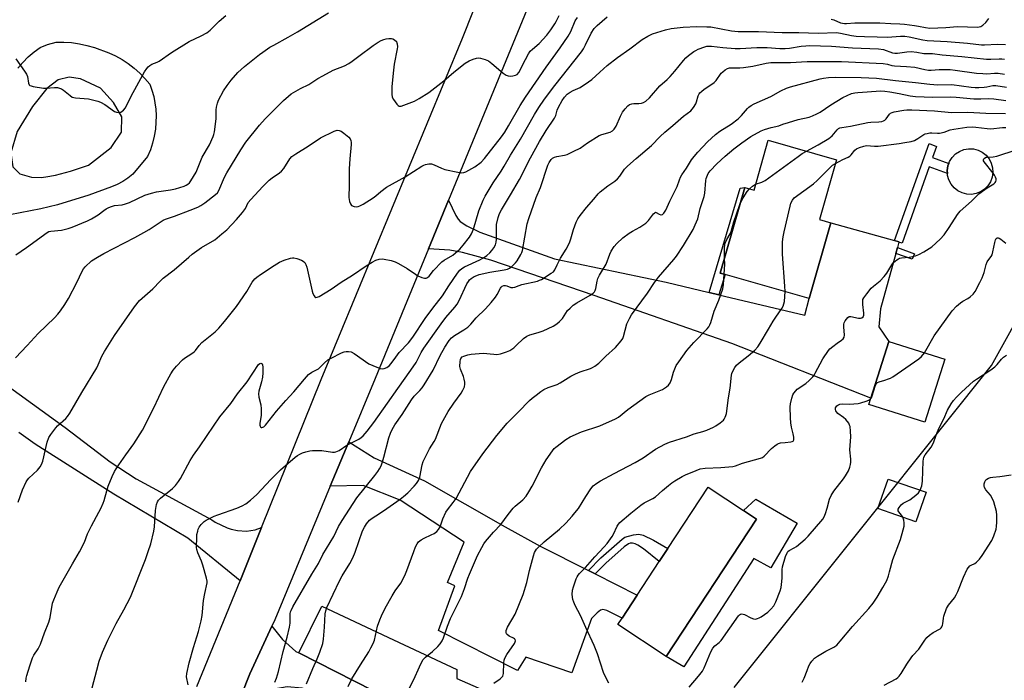
# Model space of a CAD drawing. Units: inches. Extents: x 1273766 to 1279766, y 545451 to 549451.
# Drawn here: x 1278907 to 1279305, y 546216 to 546483 of the extents above; entities that cross this region are included whole.
import ezdxf

# ---------------------------------------------------------------- set-up
doc = ezdxf.new("R2010")
doc.units = ezdxf.units.IN
doc.header["$MEASUREMENT"] = 0
for name, color, linetype in [('BLDG-Footprint', 5, 'Continuous'), ('CULTRL-Pad', 6, 'Continuous'), ('NTRL-Trees', 3, 'Continuous'), ('TRANS-Driveway', 251, 'Continuous'), ('TRANS-Non Street Sidewalk', 7, 'Continuous'), ('TRANS-Road', 130, 'Continuous'), ('Undefined', 1, 'Continuous')]:
    doc.layers.add(name, color=color, linetype=linetype)

msp = doc.modelspace()

# ---------------------------------------------------------------- linework, layer by layer
at = {"layer": 'BLDG-Footprint'}
for points, elevation in [([(1279237.59, 546426.55), (1279230.66, 546402.36), (1279235.23, 546401.05), (1279226.48, 546370.5), (1279192.53, 546380.23), (1279190.61, 546380.78), (1279200.53, 546415.39), (1279204.22, 546414.33), (1279210, 546434.47)], 528.16), ([(1279281.31, 546345.93), (1279273.27, 546320.47), (1279250.62, 546327.62), (1279251.46, 546330.27), (1279258.66, 546353.08)], 533.21), ([(1279273.76, 546292.23), (1279269.62, 546280.28), (1279254.33, 546285.57), (1279258.46, 546297.52)], 534.03), ([(1279205.26, 546281.36), (1279168.76, 546225.86), (1279149.18, 546238.73), (1279150.9, 546241.34), (1279157.01, 546250.63), (1279165.95, 546264.23), (1279169.42, 546269.5), (1279185.69, 546294.23), (1279199.94, 546284.86)], 532)]:
    msp.add_lwpolyline(points, close=True, dxfattribs=dict(at, elevation=elevation))
at = {"layer": 'CULTRL-Pad'}
for points in [[(1279294.02, 546412.9), (1279292.12, 546412.58), (1279290.19, 546412.66), (1279288.33, 546413.15), (1279286.6, 546414), (1279285.09, 546415.2), (1279283.86, 546416.69), (1279282.97, 546418.4), (1279282.45, 546420.25), (1279282.4, 546421.07), (1279282.33, 546422.18), (1279282.61, 546424.09), (1279282.98, 546425.09), (1279283.28, 546425.89), (1279284.32, 546427.52), (1279285.67, 546428.9), (1279287.27, 546429.96), (1279289.07, 546430.67), (1279290.97, 546430.99), (1279292.89, 546430.91), (1279294.76, 546430.43), (1279296.49, 546429.58), (1279298, 546428.38), (1279299.23, 546426.89), (1279300.12, 546425.18), (1279300.64, 546423.32), (1279300.76, 546421.4), (1279300.48, 546419.49), (1279299.8, 546417.69), (1279298.77, 546416.06), (1279297.42, 546414.68), (1279295.81, 546413.61)], [(1279221.71, 546279.7), (1279210.96, 546261.66), (1279204.21, 546265.38), (1279175.83, 546221.59), (1279168.76, 546225.86), (1279205.26, 546281.36), (1279199.93, 546284.86), (1279204.9, 546289.35)]]:
    msp.add_lwpolyline(points, close=True, dxfattribs=at)
at = {"layer": 'NTRL-Trees'}
msp.add_polyline3d([(1279196.15, 546213.33, 0), (1279287.53, 546327.45, 0), (1279300.15, 546343.45, 0), (1279315.78, 546371.51, 0)], dxfattribs=at)
at = {"layer": 'TRANS-Driveway'}
for points in [[(1279186.07, 546372.96), (1279189.99, 546372.03), (1279224.7, 546363.75), (1279226.48, 546370.5), (1279235.23, 546401.05), (1279261, 546393.89), (1279262.8, 546393.39), (1279262.78, 546393.32), (1279262.18, 546391.14), (1279261.5, 546388.66), (1279255.37, 546366.34), (1279254.73, 546359.05), (1279258.66, 546353.08), (1279251.46, 546330.27), (1279195.26, 546352.26), (1279139.6, 546371.72), (1279097.82, 546385.97), (1279086.36, 546389.09), (1279081.33, 546390.04), (1279072.65, 546390.54), (1279080.75, 546410.24), (1279083.72, 546404.05), (1279084.67, 546402.53), (1279085.51, 546401.6), (1279088.21, 546399.87), (1279093.43, 546397.34), (1279123.64, 546386.48), (1279168.77, 546377.09)], [(1279137.29, 546260.56), (1279140.03, 546259.18), (1279157.01, 546250.63), (1279150.9, 546241.34), (1279144.69, 546244.4), (1279143.17, 546244.74), (1279142.15, 546244.52), (1279140.8, 546243.47), (1279138.54, 546241.11), (1279130.55, 546219.26), (1279111.94, 546225.53), (1279108.57, 546220.16), (1279076.67, 546236.37), (1279083.28, 546254.37), (1279080.41, 546255.68), (1279087.14, 546272.02), (1279061.25, 546289), (1279046.24, 546294.88), (1279032.98, 546294.61), (1279040.47, 546312.61), (1279050.73, 546306.13), (1279071.08, 546296.8), (1279103.68, 546278.14), (1279117.84, 546270.36)], [(1279117.43, 546181.97), (1279087.82, 546192.99), (1279020.21, 546227.26), (1279029.52, 546246.17), (1279058.56, 546232.49), (1279084.14, 546220.52), (1279084.14, 546216.87), (1279119.83, 546201.25), (1279120.66, 546197.26), (1279119.7, 546180.98)], [(1279020.21, 546227.26), (1279087.82, 546192.99), (1279117.43, 546181.97), (1279110.61, 546166.26), (1279103.12, 546170.17), (1279100.08, 546171.75), (1279031.12, 546207.74), (1279024.72, 546211.71), (1279023.08, 546212.52), (1279021.55, 546213), (1279015.54, 546213.57), (1278997.03, 546210.24), (1279000.44, 546218.78), (1279009.37, 546238.12), (1279013.68, 546232.68), (1279019, 546227.85)]]:
    msp.add_lwpolyline(points, close=True, dxfattribs=at)
at = {"layer": 'TRANS-Non Street Sidewalk'}
for points in [[(1279262.78, 546393.32), (1279262.8, 546393.39), (1279261, 546393.89), (1279275, 546433.07), (1279277.92, 546431.9), (1279276.34, 546427.43), (1279282.98, 546425.09), (1279282.61, 546424.09), (1279282.33, 546422.18), (1279282.4, 546421.07), (1279275.02, 546423.68), (1279264.12, 546392.85)], [(1279189.99, 546372.03), (1279186.07, 546372.96), (1279198.63, 546415.11), (1279200.53, 546415.39), (1279190.61, 546380.78), (1279192.53, 546380.23)], [(1279261.5, 546388.66), (1279262.18, 546391.14), (1279269.11, 546388.53), (1279268.18, 546386.33)], [(1279140.03, 546259.18), (1279137.29, 546260.56), (1279142.33, 546265.7), (1279150.88, 546273.23), (1279152.08, 546274.06), (1279155.56, 546274.96), (1279157.71, 546275.25), (1279159.46, 546274.8), (1279163.57, 546272.78), (1279169.42, 546269.5), (1279165.95, 546264.23), (1279159.58, 546269.25), (1279157.24, 546270.84), (1279156.17, 546271.34), (1279155.17, 546271.6), (1279154.23, 546271.57), (1279153.56, 546271.35), (1279151.78, 546270.1), (1279144.27, 546263.5)]]:
    msp.add_lwpolyline(points, close=True, dxfattribs=at)
at = {"layer": 'TRANS-Road'}
msp.add_lwpolyline([(1278979.02, 546213.61), (1278996.52, 546256.42), (1279005.19, 546277.91), (1279029.32, 546337.79), (1279086.43, 546475.71), (1279094.98, 546497.59), (1279101.33, 546515.28), (1279121.21, 546508.55), (1279080.75, 546410.24), (1279072.65, 546390.54), (1279051.07, 546338.1), (1279040.47, 546312.61), (1279032.98, 546294.61), (1279010.5, 546240.56), (1279009.37, 546238.12), (1279000.44, 546218.78), (1278997.03, 546210.24)], dxfattribs=at)
for points in [[(1278906.71, 546463.51, 0), (1278908.7, 546465.91, 0), (1278910.88, 546468.13, 0), (1278913.24, 546470.16, 0), (1278915.76, 546471.99, 0), (1278918.75, 546473.19, 0), (1278922.17, 546474.13, 0), (1278925.32, 546474.11, 0), (1278928.45, 546473.89, 0), (1278931.57, 546473.44, 0), (1278934.64, 546472.79, 0), (1278937.67, 546471.93, 0), (1278943.44, 546469.8, 0), (1278946.17, 546468.54, 0), (1278948.8, 546467.07, 0), (1278951.32, 546465.42, 0), (1278953.7, 546463.6, 0), (1278955.95, 546461.6, 0), (1278958.05, 546459.44, 0), (1278959.98, 546457.14, 0), (1278960.89, 546454.69, 0), (1278961.6, 546452.19, 0), (1278962.12, 546449.63, 0), (1278962.43, 546447.04, 0), (1278962.55, 546444.44, 0), (1278962.29, 546438.94, 0), (1278961.86, 546436.08, 0), (1278961.18, 546433.27, 0), (1278960.25, 546430.52, 0), (1278959.08, 546427.88, 0), (1278953.12, 546420.68, 0), (1278951.16, 546419.12, 0), (1278949.07, 546417.76, 0), (1278946.87, 546416.58, 0), (1278944.57, 546415.61, 0), (1278935.36, 546412.27, 0), (1278922.78, 546408.36, 0), (1278916.05, 546406.74, 0), (1278903.49, 546404.32, 0)], [(1278903.34, 546334.64, 0), (1278925.88, 546318.37, 0), (1278944.04, 546304.48, 0), (1278954.55, 546297.65, 0), (1278985.14, 546281.03, 0), (1278986.46, 546280.1, 0), (1278991.3, 546277.85, 0), (1278992.97, 546277.26, 0), (1278995.53, 546276.68, 0), (1278999.07, 546276.51, 0), (1279002.57, 546277.04, 0), (1279005.19, 546277.91, 0), (1278996.52, 546256.42, 0), (1278975.35, 546273.57, 0), (1278945.44, 546291.45, 0), (1278913.66, 546311.58, 0), (1278907.1, 546316.31, 0)]]:
    msp.add_polyline3d(points, dxfattribs=at)
msp.add_polyline3d([(1278931.96, 546459.25, 0), (1278927.43, 546459.9, 0), (1278923.06, 546458.86, 0), (1278918.43, 546455.41, 0), (1278912.58, 546448.13, 0), (1278906.48, 546438.01, 0), (1278903.9, 546429.36, 0), (1278904.67, 546423.71, 0), (1278907.53, 546420.91, 0), (1278912.22, 546419.56, 0), (1278916.18, 546419.44, 0), (1278918.01, 546419.63, 0), (1278921.96, 546420.38, 0), (1278928.02, 546422.01, 0), (1278935.21, 546424.36, 0), (1278944.46, 546431.54, 0), (1278948.62, 546437.67, 0), (1278948.69, 546443.89, 0), (1278945.37, 546449.65, 0), (1278940.06, 546455.53, 0)], close=True, dxfattribs=at)
at = {"layer": 'Undefined'}
for points, elevation in [([(1278905.87, 546388.12), (1278910.2, 546391.07), (1278918.5, 546397.14), (1278919.26, 546397.5), (1278920.06, 546397.71), (1278924.34, 546398.16), (1278925.46, 546398.34), (1278927.04, 546398.77), (1278928.61, 546399.35), (1278934.84, 546401.9), (1278936.45, 546402.65), (1278939.19, 546404.26), (1278941.46, 546406.06), (1278942.42, 546406.73), (1278943.17, 546407.15), (1278944.19, 546407.55), (1278945.78, 546408.01), (1278948.81, 546408.37), (1278950.21, 546408.69), (1278951.81, 546409.32), (1278958.04, 546412.21), (1278960.78, 546413.12), (1278962.72, 546413.6), (1278968.36, 546414.45), (1278970.46, 546414.85), (1278973.87, 546415.95), (1278974.69, 546416.28), (1278975.43, 546416.7), (1278976.04, 546417.3), (1278976.57, 546418), (1278978.78, 546421.52), (1278981.26, 546427.54), (1278984.1, 546432.56), (1278985.7, 546435.98), (1278985.95, 546436.72), (1278986.17, 546437.82), (1278986.85, 546443.04), (1278986.92, 546444.2), (1278986.87, 546446.78), (1278986.94, 546447.76), (1278987.33, 546449.4), (1278987.8, 546450.67), (1278989.86, 546454.39), (1278991.24, 546456.6), (1278992.86, 546458.74), (1278995.66, 546461.86), (1278998.28, 546464.22), (1279004.3, 546469.06), (1279005.71, 546470.11), (1279008.61, 546472.02), (1279010.13, 546472.91), (1279016.01, 546476.08), (1279019.72, 546478.22), (1279032.27, 546485.88)], 508), ([(1278905.7, 546346.45), (1278910.43, 546351.44), (1278914.85, 546356.33), (1278921.45, 546362.63), (1278922.84, 546364.12), (1278923.92, 546365.49), (1278925.74, 546368.1), (1278927.22, 546370.45), (1278930.53, 546376.89), (1278932.67, 546381.55), (1278933.18, 546382.43), (1278933.85, 546383.27), (1278936.46, 546385.68), (1278938.86, 546387.25), (1278941.4, 546388.69), (1278954, 546395.19), (1278957.67, 546397.2), (1278959.73, 546398.41), (1278965.41, 546402.11), (1278966.36, 546402.56), (1278970.04, 546403.75), (1278976.36, 546406.12), (1278979.42, 546407.44), (1278980.62, 546408.09), (1278982.24, 546409.12), (1278986.61, 546412.46), (1278987.43, 546413.24), (1278987.97, 546414.08), (1278990.24, 546419.53), (1278991.15, 546421.32), (1278996.77, 546430.55), (1278998.82, 546433.62), (1279004.37, 546440.6), (1279006.68, 546443.15), (1279014.04, 546450.5), (1279016.05, 546452.29), (1279017.22, 546453.14), (1279020.88, 546455.35), (1279024.34, 546456.94), (1279027.92, 546459.36), (1279029.96, 546460.53), (1279034.17, 546462.71), (1279038.69, 546464.52), (1279040.42, 546465.45), (1279041.83, 546466.37), (1279044.53, 546468.46), (1279050.3, 546472.7), (1279052.26, 546474.03), (1279053.52, 546474.7), (1279054.56, 546475.13), (1279055.56, 546475.42), (1279056.65, 546475.6), (1279057.73, 546475.57), (1279058.23, 546475.4), (1279058.92, 546475.01), (1279059.68, 546474.32), (1279059.93, 546473.87), (1279060.05, 546473.36), (1279060.12, 546472.24), (1279060.06, 546471.38), (1279058.79, 546465.22), (1279058.34, 546461.51), (1279057.91, 546455.98), (1279057.89, 546453.05), (1279058.02, 546451.91), (1279058.46, 546450.87), (1279059.83, 546449.01), (1279060.41, 546448.44), (1279060.83, 546448.22), (1279061.57, 546448.23), (1279062.64, 546448.56), (1279067.02, 546450.3), (1279068.93, 546451.3), (1279072.8, 546453.79), (1279074, 546454.65), (1279078.86, 546458.49), (1279082.92, 546462.02), (1279087.51, 546465.65), (1279089.04, 546466.49), (1279090.66, 546467.17), (1279092.02, 546467.63), (1279092.84, 546467.72), (1279093.67, 546467.6), (1279095.59, 546467.06), (1279096.91, 546466.53), (1279098.29, 546465.5), (1279102.91, 546461.49), (1279104.08, 546460.76), (1279104.81, 546460.5), (1279105.63, 546460.41), (1279106.78, 546460.49), (1279107.89, 546460.71), (1279108.56, 546461.05), (1279109.19, 546461.8), (1279111.84, 546467.09), (1279113.14, 546469.41), (1279113.78, 546470.39), (1279114.69, 546471.31), (1279117.39, 546473.5), (1279120.49, 546476.96), (1279122.11, 546479.11), (1279123.71, 546481.45), (1279124.31, 546482.44), (1279125.52, 546484.85)], 510), ([(1278905.89, 546467.36), (1278909.44, 546462.41), (1278910.22, 546461.2), (1278910.6, 546460.17), (1278911.04, 546457.46), (1278911.3, 546456.89), (1278911.61, 546456.6), (1278912.08, 546456.37), (1278912.9, 546456.16), (1278917.03, 546455.47), (1278918.15, 546455.47), (1278921.56, 546455.77), (1278922.72, 546455.71), (1278923.56, 546455.54), (1278924.3, 546455.25), (1278925.19, 546454.72), (1278927.79, 546452.51), (1278928.72, 546451.91), (1278930.07, 546451.6), (1278935.22, 546451.14), (1278939.08, 546450.26), (1278940.13, 546449.84), (1278941.88, 546448.85), (1278942.84, 546448.22), (1278944.85, 546446.68), (1278945.81, 546446.11), (1278946.59, 546445.82), (1278947.38, 546445.66), (1278947.89, 546445.68), (1278948.37, 546445.85), (1278949.47, 546446.66), (1278950.18, 546447.54), (1278952.55, 546452.23), (1278957.85, 546462.06), (1278958.83, 546463.5), (1278959.39, 546464.14), (1278960.02, 546464.7), (1278960.89, 546465.2), (1278962.98, 546466.01), (1278963.85, 546466.47), (1278968.82, 546469.88), (1278975.89, 546474.35), (1278980.78, 546476.66), (1278983.08, 546477.9), (1278984.48, 546478.97), (1278988.11, 546482.56), (1278990.73, 546484.9)], 506), ([(1278906.88, 546288.2), (1278908.58, 546293.18), (1278910.11, 546296.38), (1278910.56, 546297.14), (1278911.1, 546297.81), (1278914.69, 546301.17), (1278915.72, 546302.45), (1278916.28, 546303.38), (1278916.74, 546304.76), (1278918.61, 546312.46), (1278919.25, 546314.33), (1278920.03, 546315.58), (1278922.03, 546318.19), (1278922.79, 546318.99), (1278926.06, 546321.93), (1278926.77, 546322.76), (1278927.71, 546324.08), (1278932.52, 546332.55), (1278938.59, 546342.5), (1278939.2, 546343.7), (1278940.6, 546347.13), (1278941.7, 546349.13), (1278945.8, 546355.49), (1278953.82, 546367.17), (1278955.93, 546369.67), (1278961.26, 546374.4), (1278964.19, 546377.52), (1278965.44, 546378.68), (1278969.93, 546382.12), (1278975.74, 546387.23), (1278977.13, 546388.34), (1278980.93, 546391.16), (1278986.26, 546394.24), (1278989.18, 546396.57), (1278991.12, 546398.26), (1278995.12, 546402.38), (1278997.52, 546405.28), (1278998.68, 546406.92), (1278999.79, 546409.24), (1279000.82, 546410.55), (1279005.75, 546415.8), (1279008.24, 546418.25), (1279009.51, 546419.31), (1279012.45, 546421.25), (1279013.31, 546421.95), (1279014.16, 546423.05), (1279016.59, 546426.87), (1279017.49, 546427.92), (1279019.02, 546429.02), (1279024.05, 546432.09), (1279029.03, 546435.47), (1279034.48, 546438.17), (1279035.29, 546438.42), (1279035.81, 546438.47), (1279036.59, 546438.41), (1279037.33, 546438.17), (1279038.5, 546437.37), (1279040.47, 546435.69), (1279041.01, 546435.07), (1279041.33, 546434.36), (1279041.44, 546433.58), (1279041.41, 546432.73), (1279040.83, 546426.95), (1279040.62, 546422.95), (1279040.67, 546416.25), (1279040.53, 546411.37), (1279040.78, 546409.7), (1279041.12, 546408.69), (1279041.58, 546408.12), (1279042.56, 546407.71), (1279043.39, 546407.58), (1279044.2, 546407.66), (1279044.97, 546407.96), (1279046.23, 546408.66), (1279050.28, 546411.14), (1279051.37, 546411.98), (1279053.43, 546413.79), (1279055.73, 546415.48), (1279063.24, 546419.68), (1279070.01, 546423.93), (1279070.72, 546424.33), (1279071.48, 546424.63), (1279072.8, 546424.94), (1279073.87, 546424.91), (1279074.96, 546424.53), (1279077.92, 546423.11), (1279079.3, 546422.58), (1279084.46, 546421.51), (1279086.17, 546421.27), (1279087, 546421.35), (1279087.8, 546421.65), (1279091.4, 546423.64), (1279093.9, 546425.58), (1279095.33, 546427.01), (1279102.12, 546435.85), (1279103.5, 546437.75), (1279105.06, 546440.26), (1279109.65, 546448.5), (1279111.82, 546451.91), (1279120.25, 546464.04), (1279125.86, 546471.77), (1279129.17, 546476.53), (1279130.17, 546478.36), (1279131.93, 546482.64), (1279132.84, 546484.08)], 512), ([(1278909.96, 546215.58), (1278910.03, 546216.98), (1278910.28, 546218.11), (1278911.52, 546222.05), (1278912.65, 546225.27), (1278913.16, 546226.27), (1278914.89, 546228.9), (1278915.9, 546230.73), (1278917.45, 546235.33), (1278919.25, 546239.72), (1278919.79, 546241.62), (1278920.74, 546247.3), (1278921.21, 546248.69), (1278922.54, 546251.99), (1278923.47, 546253.83), (1278928.73, 546263.19), (1278931.61, 546268.15), (1278933.58, 546272.07), (1278934.9, 546275.33), (1278936.44, 546278.67), (1278939.5, 546284.12), (1278940.29, 546285.66), (1278941.24, 546287.71), (1278941.64, 546288.79), (1278942.62, 546292.75), (1278943.23, 546294.67), (1278944.83, 546298.51), (1278945.83, 546300.61), (1278946.4, 546301.59), (1278947.55, 546303.27), (1278950.4, 546307.32), (1278953.61, 546311.69), (1278957.12, 546317.24), (1278961.62, 546326.3), (1278965.76, 546334.96), (1278968.54, 546340.02), (1278969.45, 546341.5), (1278970.78, 546343.09), (1278973.22, 546345.71), (1278974.12, 546346.43), (1278977.03, 546348.21), (1278977.95, 546348.87), (1278978.55, 546349.49), (1278979.98, 546351.45), (1278981.06, 546352.66), (1278986.43, 546357.07), (1278987.87, 546358.52), (1278990.17, 546361.19), (1278992.33, 546363.95), (1278995.04, 546367.22), (1278999.2, 546373.27), (1279001.4, 546377.14), (1279002.48, 546378.42), (1279003.34, 546379.16), (1279004.73, 546380.16), (1279010.28, 546383.87), (1279012.48, 546385.17), (1279014.39, 546385.94), (1279016.9, 546386.8), (1279017.73, 546386.97), (1279018.29, 546386.97), (1279019.39, 546386.7), (1279021.29, 546385.98), (1279022.04, 546385.58), (1279022.65, 546385), (1279023.1, 546384.27), (1279023.47, 546383.17), (1279025.61, 546373.41), (1279025.92, 546372.57), (1279026.43, 546371.54), (1279026.72, 546371.13), (1279027.07, 546370.89), (1279027.73, 546370.98), (1279028.46, 546371.34), (1279033.31, 546374.32), (1279037.35, 546377.12), (1279041.98, 546379.98), (1279047.42, 546383.66), (1279049.84, 546385.18), (1279051.33, 546385.98), (1279052.74, 546386.37), (1279053.9, 546386.5), (1279054.74, 546386.42), (1279057.54, 546385.82), (1279059.17, 546385.35), (1279060.49, 546384.69), (1279064.05, 546382.58), (1279067.41, 546380.27), (1279068.4, 546379.7), (1279069.98, 546379.03), (1279071.02, 546378.7), (1279071.75, 546378.68), (1279072.32, 546378.96), (1279072.89, 546379.53), (1279074.69, 546381.77), (1279078.01, 546385.25), (1279079, 546385.95), (1279082.52, 546388.02), (1279083.63, 546388.91), (1279085.34, 546390.49), (1279086.72, 546392.02), (1279089.29, 546395.31), (1279090.04, 546396.59), (1279090.86, 546398.51), (1279093.07, 546405.87), (1279094.79, 546410.29), (1279095.52, 546411.9), (1279098.74, 546417.22), (1279102.03, 546422), (1279103.25, 546423.93), (1279105.87, 546428.46), (1279109.86, 546434.88), (1279115.48, 546444.79), (1279117.3, 546447.73), (1279119.61, 546451.04), (1279123.72, 546456.52), (1279134.56, 546470.24), (1279135.31, 546471.42), (1279136.17, 546472.98), (1279138.41, 546477.69), (1279139.62, 546479.6), (1279140.84, 546480.85), (1279144.9, 546484.31)], 514), ([(1279235.37, 546483.42), (1279236.47, 546483.08), (1279239.21, 546481.93), (1279239.96, 546481.71), (1279240.79, 546481.59), (1279241.64, 546481.59), (1279244.96, 546481.9), (1279250.41, 546481.95), (1279255.04, 546481.88), (1279259.56, 546481.6), (1279263.11, 546481.48), (1279265.03, 546481.32), (1279269.11, 546480.81), (1279270.74, 546480.55), (1279273.56, 546479.96), (1279275.25, 546479.81), (1279281.73, 546480), (1279286.41, 546480.44), (1279294.56, 546480.16), (1279295.85, 546480.4), (1279296.76, 546480.89), (1279297.92, 546482.1), (1279299.09, 546483.69)], 514), ([(1278936.74, 546213.11), (1278938.58, 546220.33), (1278939.61, 546223.91), (1278940.88, 546227.56), (1278943.13, 546232.46), (1278946.5, 546239.2), (1278949.6, 546244.61), (1278952.19, 546249.84), (1278958.23, 546265.05), (1278959.43, 546268.29), (1278960.44, 546271.3), (1278961.64, 546276.45), (1278961.87, 546278.18), (1278962.4, 546284.86), (1278962.78, 546287.18), (1278963.15, 546288.25), (1278963.61, 546288.96), (1278964.35, 546289.82), (1278969.16, 546293.65), (1278970.37, 546294.91), (1278971.68, 546296.47), (1278972.44, 546297.68), (1278976.37, 546305.01), (1278977.72, 546307.23), (1278980.11, 546310.56), (1278983.17, 546315.15), (1278988.38, 546322.6), (1278992.81, 546328.1), (1278995.51, 546331.9), (1278999.43, 546336.79), (1279004.01, 546343.82), (1279004.53, 546344.22), (1279004.9, 546344.31), (1279005.24, 546344.25), (1279005.44, 546344.07), (1279005.61, 546343.73), (1279005.75, 546342.7), (1279005.74, 546340.4), (1279005.56, 546338.71), (1279005.14, 546336.77), (1279004.08, 546333.06), (1279003.91, 546331.92), (1279004.08, 546330.58), (1279004.85, 546327.52), (1279005, 546325.85), (1279005.01, 546323.33), (1279004.54, 546320.01), (1279004.53, 546319.28), (1279004.62, 546318.91), (1279004.83, 546318.59), (1279005.17, 546318.38), (1279005.37, 546318.34), (1279005.73, 546318.43), (1279006.1, 546318.63), (1279006.83, 546319.33), (1279011.17, 546324.94), (1279014.99, 546329.21), (1279018.27, 546332.72), (1279022.54, 546337.94), (1279024.21, 546339.79), (1279025.49, 546340.72), (1279028.16, 546342.08), (1279028.77, 546342.6), (1279030.63, 546344.51), (1279032, 546345.63), (1279033.27, 546346.36), (1279037.46, 546348.46), (1279038.52, 546348.92), (1279039.33, 546349.12), (1279040.36, 546349.13), (1279041.38, 546348.94), (1279042.63, 546348.26), (1279048.59, 546344.08), (1279050.17, 546343.34), (1279053.18, 546342.22), (1279054, 546342.06), (1279054.78, 546342.17), (1279055.78, 546342.64), (1279056.72, 546343.29), (1279057.59, 546344.24), (1279059.41, 546346.81), (1279060.84, 546348.65), (1279064.55, 546352.59), (1279066.37, 546354.91), (1279071.37, 546362.37), (1279074.48, 546366.58), (1279078.3, 546371.58), (1279080.83, 546375.56), (1279084.43, 546380.72), (1279085.35, 546381.88), (1279086.17, 546382.67), (1279087.16, 546383.33), (1279093.45, 546386.14), (1279095.33, 546387.13), (1279096.23, 546387.82), (1279097.48, 546388.97), (1279098.23, 546389.82), (1279099.06, 546390.95), (1279099.7, 546392.12), (1279100, 546393.24), (1279100.1, 546394.42), (1279100.12, 546398.9), (1279100.2, 546400.39), (1279100.83, 546403.2), (1279101.41, 546404.82), (1279102.23, 546406.35), (1279105.75, 546412.33), (1279109.51, 546418.54), (1279113.85, 546427.31), (1279117.57, 546433.92), (1279120.23, 546438.38), (1279123.64, 546443.35), (1279124.11, 546444.39), (1279124.73, 546446.55), (1279125.21, 546447.76), (1279126.72, 546450.5), (1279127.65, 546451.85), (1279128.76, 546453.01), (1279129.87, 546453.85), (1279131.12, 546454.55), (1279134.02, 546455.78), (1279137.34, 546458), (1279138.69, 546459.05), (1279141.85, 546461.98), (1279144.88, 546464.65), (1279149.04, 546467.84), (1279153.98, 546471.38), (1279159.08, 546475.17), (1279161.35, 546476.52), (1279163.2, 546477.42), (1279168.5, 546479.06), (1279170.68, 546479.57), (1279175.61, 546480.16), (1279181.06, 546480.35), (1279185.13, 546480.34), (1279186.77, 546480.25), (1279195.06, 546478.62), (1279197.85, 546478.34), (1279206.05, 546478.39), (1279215.6, 546478.03), (1279222.34, 546478.03), (1279230.11, 546477.67), (1279237.5, 546477.95), (1279239.16, 546477.76), (1279243.65, 546476.76), (1279245.49, 546476.55), (1279248.89, 546476.36), (1279254.06, 546476.26), (1279258.17, 546476.07), (1279263.39, 546476.45), (1279265.15, 546476.47), (1279266.91, 546476.21), (1279272.51, 546474.97), (1279274.21, 546474.73), (1279282.26, 546474.36), (1279290.49, 546473.64), (1279296.15, 546473.01), (1279297.31, 546473.01), (1279302.69, 546473.29), (1279305.8, 546473.11)], 516), ([(1278975.52, 546214.29), (1278974.86, 546217.59), (1278974.95, 546218.96), (1278975.94, 546223.28), (1278977.71, 546229.46), (1278979.75, 546235.89), (1278980.82, 546240.15), (1278981.19, 546242.35), (1278981.74, 546248.46), (1278982.23, 546251.22), (1278983.15, 546255.52), (1278983.17, 546256.31), (1278982.99, 546257.4), (1278981.5, 546262.68), (1278980.95, 546264.31), (1278979.5, 546267.71), (1278979.09, 546269.05), (1278978.97, 546269.89), (1278978.98, 546273.97), (1278979.1, 546275.1), (1278979.39, 546276.46), (1278979.64, 546277.25), (1278980.02, 546278.01), (1278980.85, 546279.19), (1278981.41, 546279.85), (1278982.04, 546280.41), (1278982.75, 546280.86), (1278986.06, 546282.51), (1278987.59, 546283.1), (1278995.19, 546285.7), (1278997.33, 546286.68), (1278998.85, 546287.55), (1279000.68, 546289), (1279003.33, 546291.29), (1279008.94, 546297.38), (1279012.85, 546301.23), (1279018.79, 546306.36), (1279019.71, 546307.04), (1279020.68, 546307.62), (1279021.7, 546308.07), (1279023.04, 546308.48), (1279024.67, 546308.88), (1279025.78, 546309.02), (1279029.52, 546308.99), (1279033.86, 546308.42), (1279034.72, 546308.43), (1279035.25, 546308.54), (1279036.53, 546309.06), (1279039.7, 546311.2), (1279044.48, 546313.68), (1279045.4, 546314.31), (1279046.24, 546315.02), (1279047.9, 546316.9), (1279050.55, 546320.39), (1279056.15, 546328.13), (1279060.29, 546334.1), (1279065.58, 546341.46), (1279067.67, 546344.66), (1279069.75, 546348.68), (1279070.75, 546350.38), (1279077.72, 546360.21), (1279079.72, 546362.85), (1279083.33, 546367.01), (1279084.22, 546368.14), (1279085.09, 546369.71), (1279088.22, 546376.43), (1279088.78, 546377.37), (1279089.27, 546377.99), (1279089.96, 546378.58), (1279091.18, 546379.34), (1279092.18, 546379.84), (1279093.15, 546380.19), (1279097.42, 546381.08), (1279103.27, 546382.04), (1279104.64, 546382.4), (1279105.36, 546382.74), (1279106.29, 546383.44), (1279107.8, 546384.86), (1279108.56, 546385.76), (1279110.02, 546388.28), (1279110.38, 546389.07), (1279110.65, 546389.9), (1279112.56, 546400.62), (1279113.16, 546402.88), (1279116.14, 546411.27), (1279117.88, 546415.34), (1279120.84, 546424.32), (1279121.4, 546425.48), (1279122.23, 546426.6), (1279122.83, 546427.18), (1279123.54, 546427.58), (1279124.58, 546427.85), (1279127.64, 546428.35), (1279128.74, 546428.75), (1279131.4, 546429.97), (1279134.02, 546431.28), (1279136.97, 546433.37), (1279141.7, 546436.35), (1279142.76, 546436.8), (1279146.03, 546437.69), (1279147, 546438.19), (1279147.77, 546438.95), (1279148.55, 546440.1), (1279150.31, 546444.18), (1279151.13, 546445.75), (1279152.13, 546447.13), (1279153.25, 546448.39), (1279153.88, 546448.87), (1279154.81, 546449.22), (1279155.66, 546449.29), (1279157.7, 546449.23), (1279158.76, 546449.39), (1279159.51, 546449.64), (1279160.46, 546450.27), (1279161.95, 546451.64), (1279166.15, 546456.42), (1279169.07, 546458.94), (1279170.28, 546460.18), (1279172.21, 546462.33), (1279175.72, 546466.72), (1279176.7, 546467.82), (1279177.81, 546468.76), (1279179.92, 546470.33), (1279180.66, 546470.78), (1279181.69, 546471.25), (1279184.37, 546472.21), (1279185.19, 546472.41), (1279185.97, 546472.48), (1279187.09, 546472.42), (1279191.64, 546471.9), (1279196.54, 546471.54), (1279198.6, 546471.56), (1279205.36, 546471.93), (1279207.45, 546471.96), (1279209.54, 546471.9), (1279214.61, 546471.52), (1279216.83, 546471.46), (1279218.56, 546471.61), (1279223.27, 546472.46), (1279225.18, 546472.64), (1279226.58, 546472.68), (1279235.49, 546472.47), (1279243.99, 546471.84), (1279254.51, 546471.44), (1279256.54, 546471.1), (1279260.16, 546469.81), (1279261.08, 546469.62), (1279262.25, 546469.66), (1279266, 546470.23), (1279267.72, 546470.27), (1279270.01, 546470.05), (1279272.84, 546469.44), (1279275.15, 546469.49), (1279276.36, 546469.44), (1279280.32, 546469.01), (1279288.19, 546468.32), (1279298.16, 546467.21), (1279299.94, 546467.18), (1279303.35, 546467.41), (1279304.42, 546467.37), (1279305.44, 546467.17)], 518), ([(1279010.57, 546215.38), (1279011.18, 546216.98), (1279012.04, 546219.71), (1279013.98, 546227.79), (1279015.56, 546233.67), (1279016.48, 546237.62), (1279016.71, 546239.33), (1279016.77, 546243.05), (1279016.91, 546243.85), (1279017.1, 546244.38), (1279017.89, 546245.88), (1279025.5, 546259.12), (1279028.25, 546263.36), (1279030.01, 546266.99), (1279034.35, 546274.36), (1279036.3, 546278.3), (1279037.73, 546280.82), (1279043.71, 546289.97), (1279050.96, 546298.97), (1279052.16, 546300.54), (1279052.9, 546301.68), (1279053.5, 546302.84), (1279054.08, 546304.47), (1279054.65, 546306.41), (1279056.64, 546314.21), (1279057.29, 546316.04), (1279057.96, 546317.53), (1279059.09, 546319.36), (1279062.03, 546323.58), (1279065.73, 546329.52), (1279066.89, 546330.96), (1279069.23, 546333.25), (1279070.15, 546334.39), (1279070.98, 546335.57), (1279074.53, 546341.54), (1279077.38, 546347.5), (1279079.28, 546350.88), (1279081.07, 546353.53), (1279082.01, 546354.64), (1279083.14, 546355.51), (1279087.01, 546357.8), (1279088.59, 546358.91), (1279089.78, 546360.05), (1279091.91, 546362.66), (1279095.68, 546366.26), (1279097.96, 546368.81), (1279099.7, 546371), (1279100.47, 546372.16), (1279101.74, 546374.7), (1279102.07, 546375.12), (1279102.44, 546375.43), (1279103.1, 546375.68), (1279103.79, 546375.68), (1279104.31, 546375.57), (1279105.94, 546374.96), (1279106.75, 546374.88), (1279107.53, 546375.07), (1279109.33, 546375.8), (1279110.41, 546376.14), (1279116.75, 546377.55), (1279117.55, 546377.83), (1279118.31, 546378.23), (1279122.29, 546380.66), (1279123.2, 546381.32), (1279123.75, 546382.04), (1279124.68, 546384.15), (1279126, 546386.75), (1279128.33, 546390.41), (1279129.63, 546393.02), (1279130.24, 546394.63), (1279131.27, 546398.32), (1279132.41, 546401.34), (1279132.99, 546402.67), (1279133.94, 546404.09), (1279136.46, 546407.21), (1279139.54, 546410.62), (1279141.3, 546412.73), (1279142.08, 546413.53), (1279145.16, 546416.08), (1279148.04, 546417.96), (1279149.11, 546418.86), (1279150.01, 546419.93), (1279151.92, 546422.71), (1279153.11, 546424.02), (1279156.61, 546427.13), (1279162.77, 546432.36), (1279166.24, 546435.95), (1279168.15, 546437.76), (1279171.47, 546440.38), (1279175.78, 546444.11), (1279178.73, 546446.36), (1279179.8, 546447.68), (1279180.69, 546449.13), (1279181, 546449.92), (1279181.67, 546452.4), (1279182.03, 546453.15), (1279182.34, 546453.61), (1279182.94, 546454.21), (1279184.08, 546455.1), (1279187.24, 546457.06), (1279188.13, 546457.74), (1279188.9, 546458.62), (1279190.98, 546461.51), (1279191.59, 546462.14), (1279192.51, 546462.89), (1279193.51, 546463.47), (1279194.32, 546463.67), (1279195.47, 546463.75), (1279198.54, 546463.66), (1279200.01, 546463.79), (1279203.79, 546464.36), (1279209.18, 546465.56), (1279211.04, 546465.82), (1279212.36, 546465.88), (1279219, 546465.88), (1279225.7, 546466.23), (1279236.77, 546466.32), (1279239.57, 546466.27), (1279256.37, 546465.43), (1279258.12, 546465.19), (1279259.96, 546464.67), (1279261.04, 546464.47), (1279265.88, 546464.24), (1279269.25, 546463.96), (1279273.31, 546463.05), (1279274.69, 546462.82), (1279275.85, 546462.81), (1279279.09, 546463.01), (1279283.47, 546463.01), (1279285.49, 546462.82), (1279294.13, 546461.62), (1279296.66, 546461.37), (1279298.31, 546461.31), (1279301.45, 546461.57), (1279302.87, 546461.55), (1279305.51, 546461.12)], 520), ([(1279023.37, 546214.79), (1279025.88, 546220.88), (1279027.72, 546224.91), (1279028.79, 546227.59), (1279029.9, 546231.11), (1279030.26, 546232.78), (1279030.7, 546237.69), (1279030.95, 546243.07), (1279031.13, 546244.2), (1279031.59, 546245.58), (1279036.66, 546256.41), (1279037.77, 546258.39), (1279040.89, 546263.37), (1279042.04, 546265.63), (1279043.06, 546267.97), (1279045.99, 546276.57), (1279046.74, 546278.06), (1279047.61, 546279.36), (1279048.85, 546280.87), (1279049.88, 546281.76), (1279052.89, 546283.62), (1279055.8, 546285.58), (1279061.21, 546289.36), (1279062.59, 546290.44), (1279064.35, 546291.98), (1279066.94, 546294.64), (1279067.88, 546295.72), (1279068.63, 546296.88), (1279069.13, 546298.23), (1279070.13, 546303.2), (1279070.54, 546304.62), (1279073.09, 546309.68), (1279074.94, 546312.7), (1279075.44, 546313.64), (1279077.95, 546319.92), (1279080.6, 546324.8), (1279082.88, 546328.13), (1279085.87, 546332.18), (1279086.6, 546333.44), (1279087.18, 546334.75), (1279087.37, 546335.85), (1279087.32, 546336.71), (1279087.14, 546337.87), (1279086.8, 546338.97), (1279085.63, 546341.93), (1279085.37, 546343.03), (1279085.41, 546345), (1279085.55, 546345.81), (1279085.73, 546346.29), (1279086.23, 546346.86), (1279086.93, 546347.24), (1279088.56, 546347.72), (1279089.97, 546348), (1279094.73, 546348.33), (1279099.12, 546347.93), (1279100.28, 546347.91), (1279101.7, 546348.17), (1279104.23, 546348.9), (1279105.52, 546349.48), (1279107.1, 546350.52), (1279108.15, 546351.47), (1279111.01, 546354.31), (1279112.37, 546355.27), (1279113.65, 546355.82), (1279117, 546356.71), (1279118.98, 546357.37), (1279123.01, 546359.32), (1279124.55, 546360.22), (1279125.61, 546361.16), (1279126.76, 546362.42), (1279128.91, 546365.61), (1279129.88, 546366.63), (1279131.13, 546367.78), (1279132.57, 546368.76), (1279138.06, 546371.79), (1279139.22, 546372.62), (1279139.78, 546373.22), (1279140.05, 546373.72), (1279140.33, 546374.55), (1279140.79, 546377.49), (1279141.13, 546378.59), (1279141.81, 546379.85), (1279144.51, 546384.38), (1279145.91, 546388.34), (1279146.48, 546389.61), (1279147.72, 546391.44), (1279148.79, 546392.72), (1279151.24, 546394.98), (1279153.82, 546396.95), (1279155.07, 546397.72), (1279158.03, 546399.25), (1279160.5, 546400.92), (1279161.54, 546401.99), (1279163.63, 546404.67), (1279164.09, 546405.15), (1279164.45, 546405.32), (1279164.64, 546405.3), (1279165.83, 546404.61), (1279166.53, 546404.36), (1279166.76, 546404.34), (1279167.21, 546404.47), (1279167.81, 546404.93), (1279168.54, 546406.12), (1279170.23, 546409.86), (1279172.53, 546414.45), (1279173.11, 546415.77), (1279174.06, 546418.46), (1279174.51, 546419.46), (1279175.06, 546420.41), (1279176.94, 546423.2), (1279178.97, 546426.54), (1279179.98, 546427.93), (1279181.58, 546429.69), (1279185.48, 546433.79), (1279188.67, 546436.79), (1279190.43, 546438.18), (1279194.93, 546440.98), (1279197.79, 546443.09), (1279199.16, 546444.42), (1279201.53, 546447.24), (1279202.14, 546447.8), (1279203.02, 546448.45), (1279204.3, 546449.14), (1279211.03, 546452.18), (1279215.05, 546454.41), (1279217.4, 546455.43), (1279219.01, 546455.99), (1279230.95, 546459.24), (1279232.37, 546459.55), (1279234.39, 546459.83), (1279237.27, 546459.95), (1279247.59, 546459.78), (1279253.68, 546459.51), (1279261.4, 546458.57), (1279269.43, 546457.82), (1279275.34, 546457.07), (1279278.48, 546456.89), (1279284.16, 546456.93), (1279291.94, 546455.89), (1279293.65, 546455.75), (1279295.1, 546455.73), (1279297.17, 546455.86), (1279298.3, 546456.01), (1279300.79, 546456.56), (1279301.95, 546456.6), (1279306.22, 546455.84)], 522), ([(1279040.15, 546213.66), (1279041.74, 546216.74), (1279045.14, 546222.42), (1279048.54, 546227.74), (1279049.41, 546229.25), (1279050.29, 546231.08), (1279050.84, 546232.43), (1279052.12, 546238.03), (1279052.97, 546240.57), (1279053.62, 546242.21), (1279055.15, 546245.35), (1279058.03, 546250.37), (1279059.24, 546252.35), (1279061.42, 546255.47), (1279063.14, 546258.59), (1279063.95, 546260.5), (1279066.68, 546268.3), (1279067.45, 546270.11), (1279068.08, 546271.36), (1279068.69, 546272.15), (1279069.73, 546272.97), (1279070.91, 546273.65), (1279073.72, 546274.92), (1279074.92, 546275.56), (1279076.02, 546276.32), (1279076.73, 546277.1), (1279077.42, 546278.23), (1279078.48, 546281.44), (1279079.72, 546284.13), (1279080.34, 546285.06), (1279082.61, 546287.99), (1279083.79, 546289.7), (1279089.65, 546300.53), (1279094.56, 546307.77), (1279100.35, 546315.09), (1279104.47, 546320.08), (1279108.95, 546324.51), (1279113.47, 546329.23), (1279114.55, 546330.22), (1279116.16, 546331.48), (1279118.03, 546332.88), (1279119.24, 546333.64), (1279121.05, 546334.49), (1279124.61, 546335.78), (1279125.9, 546336.34), (1279130.23, 546339.08), (1279132.05, 546340.06), (1279133.96, 546340.83), (1279138.15, 546342.25), (1279138.94, 546342.61), (1279139.91, 546343.19), (1279141.48, 546344.36), (1279144.28, 546347.18), (1279148.21, 546350.7), (1279150.54, 546353.34), (1279151.18, 546354.3), (1279151.5, 546355.1), (1279152.89, 546360.26), (1279153.85, 546362.38), (1279154.69, 546363.91), (1279161.22, 546372.68), (1279164.03, 546376.89), (1279165.63, 546379.05), (1279171.85, 546386.26), (1279172.94, 546387.65), (1279175.7, 546391.88), (1279179.63, 546398.42), (1279180.49, 546400.27), (1279181.47, 546402.7), (1279182.46, 546406.82), (1279184.13, 546411.68), (1279184.36, 546413.12), (1279184.73, 546418.12), (1279184.87, 546418.94), (1279185.11, 546419.7), (1279185.73, 546420.96), (1279186.5, 546422.1), (1279189.17, 546424.93), (1279192.51, 546427.97), (1279196.08, 546430.93), (1279199.24, 546433.4), (1279202.93, 546436), (1279207.06, 546438.23), (1279208.42, 546438.74), (1279211.21, 546439.57), (1279214.21, 546440.26), (1279215.86, 546440.94), (1279218.12, 546441.63), (1279222.11, 546442.77), (1279226.45, 546443.81), (1279227.83, 546444.27), (1279229.65, 546445.12), (1279230.91, 546445.81), (1279235.33, 546448.75), (1279240.07, 546451.67), (1279241.85, 546452.56), (1279243.68, 546453.3), (1279245.01, 546453.62), (1279246.16, 546453.77), (1279255.48, 546454.36), (1279257.14, 546454.26), (1279259.11, 546454.02), (1279262.9, 546453.35), (1279267.29, 546452.44), (1279269.45, 546452.19), (1279276.53, 546451.89), (1279283.64, 546452.04), (1279285.94, 546451.89), (1279293, 546451.23), (1279295.9, 546451.2), (1279299.08, 546451.3), (1279301.11, 546451.16), (1279305.99, 546450.53)], 524), ([(1279225.42, 546430.04), (1279230.2, 546432.58), (1279234.49, 546435.11), (1279235.17, 546435.65), (1279235.79, 546436.27), (1279237.81, 546438.68), (1279238.43, 546439.2), (1279238.95, 546439.45), (1279239.75, 546439.65), (1279243.17, 546440.16), (1279250.16, 546441.64), (1279251.49, 546441.77), (1279254.72, 546441.82), (1279255.85, 546441.97), (1279256.59, 546442.25), (1279257.03, 546442.54), (1279257.57, 546443.1), (1279259.01, 546445.03), (1279259.39, 546445.37), (1279260.05, 546445.72), (1279260.81, 546445.93), (1279264.79, 546446.63), (1279265.93, 546446.7), (1279267.96, 546446.68), (1279277.15, 546446.29), (1279283.97, 546445.64), (1279290.67, 546445.74), (1279297.96, 546445.35), (1279305.9, 546445.3)], 526), ([(1279237.17, 546425.09), (1279240.07, 546426.73), (1279242.24, 546427.64), (1279243, 546428.04), (1279243.53, 546428.51), (1279244.93, 546430.46), (1279245.58, 546430.97), (1279246.9, 546431.56), (1279248.57, 546432.11), (1279249.72, 546432.26), (1279252.96, 546432.06), (1279254.43, 546432.08), (1279262.82, 546433.12), (1279265.13, 546433.48), (1279267.71, 546433.98), (1279269.07, 546434.4), (1279270.48, 546435.15), (1279272.89, 546436.72), (1279273.4, 546436.98), (1279274.18, 546437.23), (1279275.26, 546437.42), (1279276.09, 546437.48), (1279278.37, 546437.3), (1279279.2, 546437.34), (1279281.08, 546437.76), (1279283.49, 546438.62), (1279285, 546438.98), (1279290.25, 546439.68), (1279292.6, 546439.85), (1279293.91, 546439.76), (1279298.46, 546439.14), (1279299.94, 546439.03), (1279304.65, 546439.65), (1279306.05, 546439.66)], 528), ([(1279145.52, 546214.96), (1279144, 546217.89), (1279143.35, 546219.36), (1279140.96, 546226.84), (1279139.68, 546230.23), (1279136.22, 546237.5), (1279134.08, 546242.38), (1279131.94, 546246.41), (1279131.35, 546247.73), (1279130.99, 546248.81), (1279130.79, 546250.82), (1279130.91, 546252.54), (1279131.29, 546253.92), (1279132.4, 546257.19), (1279132.72, 546257.97), (1279133.16, 546258.7), (1279133.73, 546259.37), (1279136.1, 546261.73), (1279139.84, 546266.08), (1279143.7, 546270.11), (1279144.85, 546271.45), (1279146.94, 546274.3), (1279147.48, 546275.3), (1279148.85, 546278.42), (1279149.44, 546279.33), (1279150.03, 546279.96), (1279154.5, 546283.76), (1279158.44, 546286.9), (1279159.88, 546287.84), (1279163.35, 546289.69), (1279164.44, 546290.35), (1279167.28, 546292.89), (1279169.71, 546294.94), (1279171.07, 546296), (1279172.28, 546296.79), (1279175.25, 546298.59), (1279176.52, 546299.27), (1279180.8, 546301.03), (1279182.44, 546301.59), (1279184.44, 546301.87), (1279190.77, 546302.18), (1279195.62, 546302.65), (1279196.7, 546302.91), (1279199.63, 546303.91), (1279206.81, 546305.91), (1279207.62, 546306.24), (1279208.31, 546306.71), (1279211.26, 546309.83), (1279212.62, 546311), (1279213.59, 546311.67), (1279214.11, 546311.9), (1279214.97, 546312.11), (1279216.76, 546312.34), (1279219.13, 546312.51), (1279219.64, 546312.63), (1279220.03, 546312.85), (1279220.3, 546313.41), (1279220.3, 546314.41), (1279220.08, 546315.76), (1279219.39, 546318.5), (1279219.12, 546320.26), (1279218.95, 546322.32), (1279218.83, 546326.72), (1279218.95, 546327.87), (1279219.49, 546330.15), (1279219.94, 546331.52), (1279220.36, 546332.27), (1279221.09, 546333.17), (1279221.7, 546333.78), (1279225.17, 546336.12), (1279226.5, 546337.32), (1279227.96, 546338.81), (1279228.53, 546339.5), (1279229, 546340.25), (1279232.03, 546346.08), (1279234.33, 546349.5), (1279234.91, 546350.15), (1279236.01, 546351.08), (1279237.87, 546352.48), (1279239.61, 546353.63), (1279240.24, 546354.21), (1279240.62, 546354.91), (1279240.74, 546355.64), (1279240.47, 546358.99), (1279240.54, 546360.12), (1279240.72, 546360.65), (1279241.11, 546361.41), (1279242.08, 546362.78), (1279242.67, 546363.21), (1279243.4, 546363.27), (1279246.44, 546362.56), (1279247.24, 546362.48), (1279247.84, 546362.64), (1279248.31, 546363.06), (1279248.58, 546363.71), (1279248.61, 546364.54), (1279248.22, 546368.06), (1279248.15, 546369.49), (1279248.23, 546370.03), (1279248.57, 546370.78), (1279249.76, 546372.43), (1279251.61, 546374.72), (1279252.47, 546375.49), (1279255.2, 546377.63), (1279256.8, 546379.35), (1279257.89, 546380.74), (1279259.98, 546384.14), (1279260.62, 546384.98), (1279261.88, 546386.11), (1279262.58, 546386.55), (1279263.07, 546386.74), (1279263.83, 546386.88), (1279266.86, 546387.14), (1279269.47, 546387.77), (1279270.89, 546388.23), (1279272.9, 546389.32), (1279276.06, 546391.32), (1279279.45, 546394.47), (1279281.01, 546396.16), (1279283.13, 546399.17), (1279286.43, 546404.46), (1279287.49, 546405.79), (1279292.18, 546409.8), (1279294.41, 546412.18), (1279295.06, 546412.77), (1279298.39, 546415.15), (1279301.11, 546416.88), (1279301.68, 546417.41), (1279301.94, 546417.82), (1279302.07, 546418.33), (1279302.03, 546418.83), (1279301.79, 546419.59), (1279301.41, 546420.34), (1279300.9, 546421.08), (1279297.23, 546425.68), (1279297.02, 546426.11), (1279296.95, 546426.52), (1279297.07, 546426.89), (1279297.36, 546427.2), (1279297.99, 546427.54), (1279298.48, 546427.67), (1279300.93, 546427.79), (1279302.32, 546428.01), (1279310.21, 546430.63)], 530), ([(1279204.88, 546416.63), (1279207.38, 546417.55), (1279208.68, 546418.24), (1279222, 546427.92), (1279223.7, 546429.07), (1279225.42, 546430.04)], 526), ([(1279216.8, 546373.28), (1279216.72, 546375.45), (1279215.7, 546388.38), (1279215.79, 546393.39), (1279216.06, 546395.44), (1279216.44, 546397.49), (1279218.77, 546407.83), (1279219.12, 546409.03), (1279219.72, 546410.29), (1279220.39, 546411.16), (1279228.21, 546416.83), (1279229.71, 546418.22), (1279235.08, 546423.58), (1279235.98, 546424.32), (1279237.17, 546425.09)], 528), ([(1279198.54, 546408.43), (1279199.13, 546409.91), (1279199.84, 546411.21), (1279201.44, 546413.72), (1279202.39, 546414.85)], 526), ([(1279202.39, 546414.85), (1279203.56, 546415.9), (1279204.88, 546416.63)], 526), ([(1279192.32, 546386.72), (1279192.32, 546390.98), (1279192.42, 546392.11), (1279192.58, 546392.89), (1279193.17, 546394.34), (1279194.53, 546396.6), (1279195, 546397.6), (1279196.12, 546401.46), (1279198.54, 546408.43)], 526), ([(1279273.14, 546348.51), (1279277.03, 546355.33), (1279284.29, 546365.5), (1279286.12, 546367.4), (1279287.63, 546368.78), (1279288.6, 546369.39), (1279290.64, 546370.46), (1279291.57, 546371.1), (1279292.78, 546372.25), (1279293.64, 546373.37), (1279295.54, 546376.95), (1279296.4, 546378.79), (1279297.21, 546380.98), (1279298.09, 546384.18), (1279298.51, 546385.33), (1279299.11, 546386.3), (1279300.09, 546387.5), (1279300.48, 546388.18), (1279300.8, 546389.3), (1279301.5, 546393.17), (1279301.8, 546394.15), (1279302.12, 546394.75), (1279302.55, 546395.04), (1279302.94, 546395.02), (1279303.35, 546394.86), (1279304.01, 546394.44), (1279306.02, 546392.8)], 532), ([(1279192.14, 546380.34), (1279192.37, 546384.39), (1279192.32, 546386.72)], 526), ([(1279064.92, 546212.82), (1279066.72, 546216.45), (1279068.97, 546221.62), (1279070.39, 546224.39), (1279070.86, 546225), (1279071.4, 546225.56), (1279074.27, 546227.87), (1279076.42, 546229.81), (1279077.39, 546230.88), (1279078.19, 546232.08), (1279078.73, 546233.39), (1279080.29, 546238.01), (1279081.51, 546241.19), (1279085.94, 546250.01), (1279087.18, 546253.26), (1279088.6, 546257.46), (1279089.23, 546259.1), (1279092.49, 546266.55), (1279094.21, 546269.84), (1279095.06, 546271.32), (1279095.72, 546272.26), (1279098.95, 546276.01), (1279101.87, 546279.1), (1279104.91, 546283.15), (1279106.92, 546285.68), (1279107.74, 546286.51), (1279110.81, 546289.16), (1279112.13, 546290.59), (1279113.26, 546292.32), (1279114.62, 546294.61), (1279118.36, 546302), (1279120.16, 546305.31), (1279122.75, 546308.93), (1279123.52, 546309.83), (1279124.17, 546310.43), (1279128.14, 546313.56), (1279129.93, 546314.56), (1279134.52, 546316.58), (1279141.94, 546319.04), (1279148.27, 546321.81), (1279149.42, 546322.57), (1279153.19, 546325.69), (1279160.53, 546330.82), (1279161.82, 546331.51), (1279167.2, 546333.77), (1279168.89, 546334.77), (1279169.72, 546335.48), (1279170.32, 546336.43), (1279170.88, 546337.76), (1279171.68, 546340.68), (1279172.19, 546342.06), (1279172.82, 546343.38), (1279173.78, 546344.88), (1279177.04, 546349.49), (1279179.95, 546352.71), (1279185.23, 546358.19), (1279185.97, 546359.09), (1279186.42, 546359.81), (1279186.81, 546360.83), (1279188.08, 546365.37), (1279190.03, 546369.76), (1279191.58, 546374.36), (1279191.87, 546376.08), (1279192.14, 546380.34)], 526), ([(1279099.04, 546214.97), (1279101.57, 546216.73), (1279102.19, 546217.26), (1279102.67, 546217.87), (1279102.94, 546218.94), (1279103.18, 546223.28), (1279103.31, 546224.38), (1279103.51, 546225.16), (1279104.32, 546226.64), (1279107.41, 546231.07), (1279107.74, 546231.72), (1279107.82, 546232.18), (1279107.72, 546232.63), (1279107.44, 546232.99), (1279106.99, 546233.26), (1279105.24, 546234.05), (1279104.45, 546234.64), (1279104.2, 546235.02), (1279104.06, 546235.46), (1279104.01, 546235.92), (1279104.08, 546236.35), (1279104.62, 546237.59), (1279107.64, 546242.91), (1279110.99, 546250.79), (1279112.4, 546255.74), (1279113.53, 546260.61), (1279115.05, 546266.51), (1279115.5, 546267.83), (1279116.3, 546269.21), (1279117.06, 546270.04), (1279119.4, 546272.16), (1279125.67, 546277.31), (1279128.16, 546279.74), (1279130.73, 546282.49), (1279131.86, 546283.81), (1279133.24, 546285.64), (1279136.2, 546290.52), (1279138.31, 546293.57), (1279139.28, 546294.73), (1279140.67, 546295.83), (1279142.17, 546296.78), (1279147.66, 546299.75), (1279156.21, 546304.21), (1279159.42, 546306.14), (1279164.46, 546309.59), (1279168.22, 546311.67), (1279170.11, 546312.45), (1279176.96, 546314.58), (1279180.05, 546315.74), (1279183.5, 546316.75), (1279185.12, 546317.33), (1279187.81, 546318.47), (1279188.85, 546319), (1279190.52, 546320.17), (1279191.83, 546321.32), (1279192.17, 546321.76), (1279192.55, 546322.46), (1279192.84, 546323.22), (1279193.04, 546324.06), (1279193.91, 546330.34), (1279194.63, 546334.3), (1279195.14, 546339.47), (1279195.31, 546340.23), (1279195.76, 546341.33), (1279196.45, 546342.64), (1279197.14, 546343.58), (1279198.25, 546344.55), (1279201.8, 546347.28), (1279204.62, 546349.67), (1279205.76, 546350.95), (1279206.77, 546352.37), (1279210.01, 546358.09), (1279211.93, 546361.3), (1279213, 546363), (1279215.44, 546366.49), (1279216, 546367.45), (1279216.34, 546368.36), (1279216.53, 546369.33), (1279216.8, 546373.28)], 528), ([(1279251.33, 546329.87), (1279251.72, 546330.4), (1279252.04, 546331.13), (1279253.36, 546335.41), (1279253.69, 546336.07), (1279254.08, 546336.51), (1279254.8, 546336.87), (1279257.03, 546337.44), (1279258.61, 546337.96), (1279259.37, 546338.29), (1279260.39, 546338.89), (1279270.87, 546346.11), (1279271.97, 546347.1), (1279273.14, 546348.51)], 532), ([(1279271.34, 546293.06), (1279272, 546294.84), (1279272.35, 546296.62), (1279272.6, 546304.69), (1279272.66, 546305.55), (1279272.84, 546306.36), (1279273.4, 546307.36), (1279275.76, 546310.41), (1279276.64, 546311.82), (1279276.96, 546312.59), (1279278.22, 546316.32), (1279278.85, 546317.88), (1279280.98, 546321.8), (1279282.45, 546325.32), (1279283.88, 546327.85), (1279284.83, 546329.3), (1279285.99, 546330.61), (1279288.07, 546332.62), (1279292.95, 546337.01), (1279294.13, 546337.87), (1279299.97, 546341.7), (1279301.58, 546342.88), (1279302.44, 546343.77), (1279304.22, 546345.96), (1279305, 546346.75), (1279306.2, 546347.53)], 534), ([(1279178, 546213.36), (1279181.85, 546217.83), (1279183.4, 546219.87), (1279184.06, 546221.17), (1279186.81, 546227.69), (1279187.62, 546229.22), (1279188.38, 546230.06), (1279190.14, 546231.44), (1279190.93, 546232.28), (1279197.95, 546242.3), (1279198.33, 546242.69), (1279198.75, 546242.97), (1279199.36, 546243.05), (1279200.37, 546242.72), (1279202.96, 546241.44), (1279204.01, 546241.03), (1279204.79, 546240.94), (1279205.57, 546241.09), (1279206.33, 546241.38), (1279207.09, 546241.77), (1279209.75, 546243.72), (1279211.08, 546244.9), (1279212.21, 546246.25), (1279213.01, 546247.83), (1279214.75, 546252.29), (1279215.21, 546253.71), (1279215.39, 546254.86), (1279215.6, 546257.5), (1279215.63, 546260.9), (1279215.72, 546262), (1279216.93, 546266.19), (1279217.57, 546267.76), (1279217.89, 546268.18), (1279218.49, 546268.67), (1279220.44, 546269.65), (1279221.4, 546270.26), (1279224.95, 546273.17), (1279226.17, 546274.45), (1279231.97, 546281.25), (1279232.6, 546282.23), (1279233.13, 546283.54), (1279233.81, 546285.73), (1279234.76, 546289.35), (1279235.36, 546290.93), (1279236.49, 546292.56), (1279240.41, 546297.55), (1279241.23, 546298.77), (1279242.4, 546300.77), (1279243, 546302.36), (1279243.25, 546303.46), (1279243.35, 546304.31), (1279243.31, 546305.5), (1279242.91, 546309.27), (1279243.34, 546314.6), (1279243.25, 546316.86), (1279243.02, 546318.81), (1279242.87, 546319.33), (1279242.49, 546320.04), (1279241.31, 546321.56), (1279240.35, 546322.45), (1279238.16, 546324.02), (1279237.56, 546324.64), (1279237.28, 546325.11), (1279237.14, 546325.57), (1279237.18, 546326.24), (1279237.37, 546326.68), (1279237.71, 546327.08), (1279238.12, 546327.43), (1279238.85, 546327.78), (1279239.96, 546327.9), (1279242.86, 546327.75), (1279246.28, 546328.01), (1279247.4, 546328.27), (1279249.61, 546329), (1279250.65, 546329.42), (1279251.33, 546329.87)], 532), ([(1279256.78, 546214.22), (1279261.66, 546216.8), (1279262.34, 546217.26), (1279262.91, 546217.79), (1279263.73, 546218.95), (1279265.93, 546222.64), (1279267.69, 546225.3), (1279268.4, 546226.19), (1279270.77, 546228.81), (1279273.24, 546232.37), (1279274.13, 546233.5), (1279275.19, 546234.43), (1279276.56, 546235.44), (1279279.42, 546237.03), (1279279.81, 546237.37), (1279280.09, 546237.77), (1279280.38, 546238.47), (1279280.51, 546238.99), (1279280.79, 546241.3), (1279280.98, 546242.16), (1279282.08, 546245.2), (1279282.79, 546246.49), (1279285.19, 546249.52), (1279285.96, 546250.75), (1279286.56, 546252.09), (1279288.83, 546257.83), (1279290.42, 546261.06), (1279290.85, 546261.78), (1279291.38, 546262.39), (1279291.94, 546262.74), (1279293.48, 546263.39), (1279294.16, 546263.91), (1279295.36, 546265.18), (1279296.48, 546266.55), (1279300.29, 546272.7), (1279301.1, 546274.53), (1279302.07, 546277.21), (1279302.28, 546278.32), (1279302.36, 546280.04), (1279302.38, 546282.93), (1279302.21, 546284.35), (1279301.08, 546288.24), (1279300.47, 546289.84), (1279299.79, 546291.01), (1279297.93, 546293.22), (1279297.41, 546294.12), (1279297.25, 546294.79), (1279297.3, 546295.63), (1279297.51, 546296.44), (1279297.89, 546297.15), (1279298.28, 546297.5), (1279299.02, 546297.89), (1279299.83, 546298.17), (1279300.68, 546298.32), (1279303.59, 546298.59), (1279308.19, 546299.16)], 536), ([(1279264.32, 546282.11), (1279263.88, 546282.93), (1279262.76, 546284.25), (1279262.53, 546284.68), (1279262.45, 546285.13), (1279262.49, 546285.36), (1279262.83, 546286.02), (1279263.72, 546287.09), (1279264.56, 546287.83), (1279267.16, 546289.11), (1279269.67, 546291.02), (1279270.69, 546291.99), (1279271.34, 546293.06)], 534), ([(1279223.74, 546215.41), (1279224.51, 546216.99), (1279225.66, 546220.18), (1279226.41, 546222), (1279226.9, 546222.99), (1279227.55, 546223.88), (1279228.72, 546225.09), (1279229.85, 546225.98), (1279233.19, 546227.9), (1279236.45, 546229.54), (1279237.63, 546230.42), (1279239, 546231.93), (1279244.04, 546237.95), (1279250.66, 546245.15), (1279252.42, 546247.41), (1279254.04, 546249.81), (1279256.33, 546253.67), (1279257.84, 546256.58), (1279258.54, 546258.42), (1279259.04, 546260.01), (1279260.28, 546264.98), (1279263.39, 546273.14), (1279264.53, 546276.94), (1279264.86, 546278.52), (1279264.93, 546279.84), (1279264.73, 546280.94), (1279264.32, 546282.11)], 534)]:
    msp.add_lwpolyline(points, dxfattribs=dict(at, elevation=elevation))

doc.saveas('drawing.dxf')
